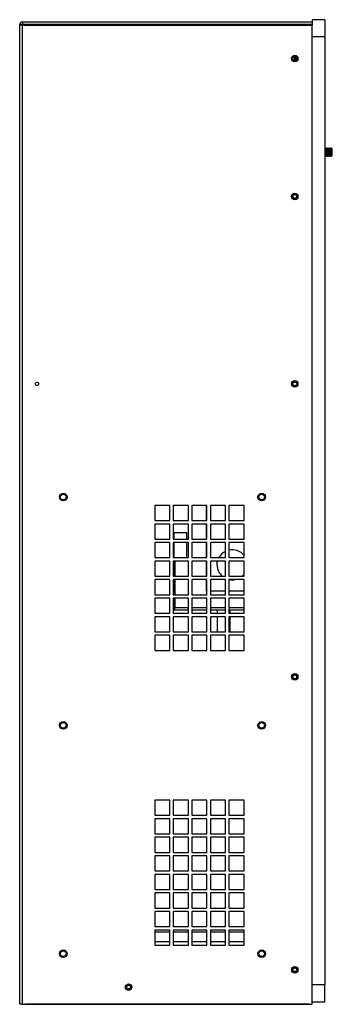
# Model space of a CAD drawing. Units: inches. Extents: x 0 to 118, y 0 to 91.
# Drawn here: x 25 to 34, y 22 to 50 of the extents above; entities that cross this region are included whole.
import ezdxf

# ---------------------------------------------------------------- set-up
doc = ezdxf.new("R2010")
doc.units = ezdxf.units.IN
doc.header["$MEASUREMENT"] = 0

msp = doc.modelspace()

# ---------------------------------------------------------------- linework, layer by layer
at = {"color": 7, "linetype": 'Continuous', "lineweight": 25}
for p, q in [((25.427, 21.925), (25.427, 50.347)), ((25.489, 50.347), (25.427, 50.347)), ((25.504, 50.425), (25.504, 50.362)), ((25.504, 50.425), (33.894, 50.425)), ((25.504, 50.362), (33.894, 50.362)), ((25.504, 21.925), (25.504, 50.334)), ((25.504, 50.334), (33.894, 50.334)), ((33.144, 50.334), (33.144, 50.362)), ((34.269, 50.491), (33.894, 50.491)), ((33.894, 50.491), (33.894, 50.334)), ((33.894, 21.925), (33.894, 50.334)), ((34.269, 50.491), (34.269, 49.991)), ((34.269, 49.991), (33.894, 49.991)), ((34.269, 49.991), (34.269, 22.491)), ((33.391, 49.414), (33.391, 49.355)), ((33.391, 49.355), (33.409, 49.337)), ((33.409, 49.337), (33.409, 49.412)), ((33.409, 49.337), (33.422, 49.355)), ((33.422, 49.406), (33.422, 49.355)), ((33.422, 49.355), (33.435, 49.337)), ((33.435, 49.394), (33.435, 49.337)), ((33.435, 49.337), (33.439, 49.337)), ((33.439, 49.388), (33.439, 49.337)), ((33.439, 49.337), (33.444, 49.343)), ((34.271, 46.771), (34.269, 46.771)), ((34.292, 46.741), (34.271, 46.771)), ((34.271, 46.521), (34.271, 46.771)), ((34.313, 46.771), (34.292, 46.741)), ((34.292, 46.55), (34.292, 46.741)), ((34.318, 46.771), (34.313, 46.771)), ((34.313, 46.521), (34.313, 46.771)), ((34.339, 46.741), (34.318, 46.771)), ((34.318, 46.521), (34.318, 46.771)), ((34.36, 46.771), (34.339, 46.741)), ((34.339, 46.55), (34.339, 46.741)), ((34.366, 46.771), (34.36, 46.771)), ((34.36, 46.521), (34.36, 46.771)), ((34.387, 46.741), (34.366, 46.771)), ((34.366, 46.521), (34.366, 46.771)), ((34.407, 46.771), (34.387, 46.741)), ((34.387, 46.55), (34.387, 46.741)), ((34.413, 46.771), (34.407, 46.771)), ((34.407, 46.521), (34.407, 46.771)), ((34.434, 46.741), (34.413, 46.771)), ((34.413, 46.521), (34.413, 46.771)), ((34.453, 46.769), (34.434, 46.741)), ((34.434, 46.55), (34.434, 46.741)), ((34.481, 46.741), (34.453, 46.769)), ((34.453, 46.769), (34.453, 46.522)), ((34.481, 46.646), (34.481, 46.741)), ((34.481, 46.55), (34.481, 46.646)), ((34.269, 46.521), (34.271, 46.521)), ((34.271, 46.521), (34.292, 46.55)), ((34.292, 46.55), (34.313, 46.521)), ((34.313, 46.521), (34.318, 46.521)), ((34.318, 46.521), (34.339, 46.55)), ((34.339, 46.55), (34.36, 46.521)), ((34.36, 46.521), (34.366, 46.521)), ((34.366, 46.521), (34.387, 46.55)), ((34.387, 46.55), (34.407, 46.521)), ((34.407, 46.521), (34.413, 46.521)), ((34.413, 46.521), (34.434, 46.55)), ((34.434, 46.55), (34.453, 46.522)), ((34.453, 46.522), (34.481, 46.55)), ((25.426, 39.305), (25.427, 39.31)), ((25.426, 23.555), (25.426, 39.305)), ((29.774, 36.397), (29.336, 36.397)), ((29.336, 36.397), (29.336, 35.959)), ((29.774, 35.959), (29.774, 36.397)), ((30.312, 36.397), (29.874, 36.397)), ((29.874, 36.397), (29.874, 35.959)), ((30.312, 35.959), (30.312, 36.397)), ((30.85, 36.397), (30.412, 36.397)), ((30.412, 36.397), (30.412, 35.959)), ((30.832, 36.397), (30.832, 35.959)), ((30.85, 35.959), (30.85, 36.397)), ((31.388, 36.397), (30.95, 36.397)), ((30.95, 36.397), (30.95, 35.959)), ((31.388, 35.959), (31.388, 36.397)), ((31.926, 36.397), (31.488, 36.397)), ((31.488, 36.397), (31.488, 35.959)), ((31.926, 35.959), (31.926, 36.397)), ((29.336, 35.959), (29.774, 35.959)), ((29.774, 35.859), (29.336, 35.859)), ((29.336, 35.859), (29.336, 35.421)), ((29.774, 35.421), (29.774, 35.859)), ((29.874, 35.959), (30.312, 35.959)), ((30.312, 35.859), (29.874, 35.859)), ((29.874, 35.859), (29.874, 35.421)), ((30.312, 35.421), (30.312, 35.859)), ((30.412, 35.959), (30.85, 35.959)), ((30.85, 35.859), (30.412, 35.859)), ((30.412, 35.859), (30.412, 35.421)), ((30.832, 35.859), (30.832, 35.421)), ((30.85, 35.421), (30.85, 35.859)), ((30.95, 35.959), (31.388, 35.959)), ((31.388, 35.859), (30.95, 35.859)), ((30.95, 35.859), (30.95, 35.421)), ((31.388, 35.421), (31.388, 35.859)), ((31.488, 35.959), (31.926, 35.959)), ((31.926, 35.859), (31.488, 35.859)), ((31.488, 35.859), (31.488, 35.421)), ((31.926, 35.421), (31.926, 35.859)), ((29.894, 35.609), (29.894, 35.421)), ((29.894, 35.609), (30.222, 35.609)), ((30.222, 35.609), (30.269, 35.609)), ((30.269, 35.421), (30.269, 35.609)), ((29.336, 35.421), (29.774, 35.421)), ((29.774, 35.321), (29.336, 35.321)), ((29.336, 35.321), (29.336, 34.883)), ((29.774, 34.883), (29.774, 35.321)), ((29.874, 35.421), (30.312, 35.421)), ((30.312, 35.321), (29.874, 35.321)), ((29.874, 35.321), (29.874, 34.883)), ((29.894, 35.321), (29.894, 34.883)), ((30.269, 34.883), (30.269, 35.321)), ((30.312, 34.883), (30.312, 35.321)), ((30.412, 35.421), (30.85, 35.421)), ((30.85, 35.321), (30.412, 35.321)), ((30.412, 35.321), (30.412, 34.883)), ((30.832, 35.321), (30.832, 34.883)), ((30.85, 34.883), (30.85, 35.321)), ((30.95, 35.421), (31.388, 35.421)), ((31.388, 35.321), (30.95, 35.321)), ((30.95, 35.321), (30.95, 34.883)), ((31.388, 34.883), (31.388, 35.321)), ((31.488, 35.421), (31.926, 35.421)), ((31.926, 35.321), (31.488, 35.321)), ((31.488, 35.321), (31.488, 34.883)), ((31.926, 34.883), (31.926, 35.321)), ((29.336, 34.883), (29.774, 34.883)), ((29.874, 34.883), (30.312, 34.883)), ((30.412, 34.883), (30.85, 34.883)), ((30.95, 34.883), (31.388, 34.883)), ((31.488, 34.883), (31.926, 34.883)), ((29.774, 34.783), (29.336, 34.783)), ((29.336, 34.783), (29.336, 34.345)), ((29.774, 34.345), (29.774, 34.783)), ((30.312, 34.783), (29.874, 34.783)), ((29.874, 34.783), (29.874, 34.345)), ((29.894, 34.345), (29.894, 34.783)), ((29.922, 34.783), (29.922, 34.345)), ((30.312, 34.345), (30.312, 34.783)), ((30.85, 34.783), (30.412, 34.783)), ((30.412, 34.783), (30.412, 34.345)), ((30.832, 34.783), (30.832, 34.345)), ((30.85, 34.345), (30.85, 34.783)), ((31.388, 34.783), (30.95, 34.783)), ((30.95, 34.783), (30.95, 34.345)), ((31.388, 34.345), (31.388, 34.783)), ((31.926, 34.783), (31.488, 34.783)), ((31.488, 34.783), (31.488, 34.345)), ((31.926, 34.345), (31.926, 34.783)), ((29.336, 34.345), (29.774, 34.345)), ((29.874, 34.345), (30.312, 34.345)), ((29.894, 34.359), (29.922, 34.359)), ((30.412, 34.345), (30.85, 34.345)), ((30.95, 34.345), (31.388, 34.345)), ((31.488, 34.345), (31.926, 34.345)), ((29.774, 34.245), (29.336, 34.245)), ((29.336, 34.245), (29.336, 33.807)), ((29.774, 33.807), (29.774, 34.245)), ((30.312, 34.245), (29.874, 34.245)), ((29.874, 34.245), (29.874, 33.807)), ((29.894, 33.807), (29.894, 34.245)), ((29.922, 34.245), (29.922, 33.807)), ((30.312, 33.807), (30.312, 34.245)), ((30.85, 34.245), (30.412, 34.245)), ((30.412, 34.245), (30.412, 33.807)), ((30.832, 34.245), (30.832, 33.924)), ((30.85, 33.807), (30.85, 34.245)), ((31.388, 34.245), (30.95, 34.245)), ((30.95, 34.245), (30.95, 33.807)), ((31.388, 33.807), (31.388, 34.245)), ((31.926, 34.245), (31.488, 34.245)), ((31.488, 34.245), (31.488, 33.807)), ((31.926, 33.807), (31.926, 34.245)), ((29.336, 33.807), (29.774, 33.807)), ((29.874, 33.807), (30.312, 33.807)), ((30.412, 33.807), (30.85, 33.807)), ((30.832, 33.924), (30.85, 33.924)), ((30.95, 33.924), (31.388, 33.924)), ((30.95, 33.807), (31.388, 33.807)), ((31.488, 33.924), (31.926, 33.924)), ((31.488, 33.807), (31.926, 33.807)), ((29.774, 33.707), (29.336, 33.707)), ((29.336, 33.707), (29.336, 33.269)), ((29.774, 33.269), (29.774, 33.707)), ((30.312, 33.707), (29.874, 33.707)), ((29.874, 33.707), (29.874, 33.269)), ((29.874, 33.437), (29.894, 33.437)), ((29.894, 33.437), (29.894, 33.707)), ((29.922, 33.707), (29.922, 33.437)), ((30.312, 33.269), (30.312, 33.707)), ((30.85, 33.707), (30.412, 33.707)), ((30.412, 33.707), (30.412, 33.269)), ((30.85, 33.269), (30.85, 33.707)), ((31.388, 33.707), (30.95, 33.707)), ((30.95, 33.707), (30.95, 33.269)), ((31.388, 33.269), (31.388, 33.707)), ((31.926, 33.707), (31.488, 33.707)), ((31.488, 33.707), (31.488, 33.269)), ((31.926, 33.269), (31.926, 33.707)), ((29.336, 33.269), (29.774, 33.269)), ((29.774, 33.169), (29.336, 33.169)), ((29.336, 33.169), (29.336, 32.731)), ((29.774, 32.731), (29.774, 33.169)), ((29.874, 33.269), (30.312, 33.269)), ((30.312, 33.169), (29.874, 33.169)), ((29.874, 33.169), (29.874, 32.731)), ((29.909, 33.422), (29.909, 33.359)), ((30.312, 33.359), (29.909, 33.359)), ((30.312, 32.731), (30.312, 33.169)), ((30.85, 33.359), (30.412, 33.359)), ((30.412, 33.269), (30.85, 33.269)), ((30.85, 33.169), (30.412, 33.169)), ((30.412, 33.169), (30.412, 32.731)), ((30.85, 32.731), (30.85, 33.169)), ((31.388, 33.359), (30.95, 33.359)), ((30.95, 33.269), (31.388, 33.269)), ((31.388, 33.169), (30.95, 33.169)), ((30.95, 33.169), (30.95, 32.731)), ((31.144, 33.359), (31.144, 33.269)), ((31.144, 33.169), (31.144, 32.731)), ((31.388, 32.731), (31.388, 33.169)), ((31.926, 33.359), (31.488, 33.359)), ((31.488, 33.269), (31.926, 33.269)), ((31.926, 33.169), (31.488, 33.169)), ((31.488, 33.169), (31.488, 32.731)), ((31.519, 33.269), (31.519, 33.359)), ((31.519, 32.731), (31.519, 33.169)), ((31.926, 32.731), (31.926, 33.169)), ((29.336, 32.731), (29.774, 32.731)), ((29.774, 32.631), (29.336, 32.631)), ((29.336, 32.631), (29.336, 32.193)), ((29.774, 32.193), (29.774, 32.631)), ((29.874, 32.731), (30.312, 32.731)), ((30.312, 32.631), (29.874, 32.631)), ((29.874, 32.631), (29.874, 32.193)), ((30.312, 32.193), (30.312, 32.631)), ((30.412, 32.731), (30.85, 32.731)), ((30.85, 32.631), (30.412, 32.631)), ((30.412, 32.631), (30.412, 32.193)), ((30.85, 32.193), (30.85, 32.631)), ((30.95, 32.731), (31.388, 32.731)), ((31.388, 32.631), (30.95, 32.631)), ((30.95, 32.631), (30.95, 32.193)), ((31.388, 32.193), (31.388, 32.631)), ((31.488, 32.731), (31.926, 32.731)), ((31.926, 32.631), (31.488, 32.631)), ((31.488, 32.631), (31.488, 32.193)), ((31.926, 32.193), (31.926, 32.631)), ((29.336, 32.193), (29.774, 32.193)), ((29.874, 32.193), (30.312, 32.193)), ((30.412, 32.193), (30.85, 32.193)), ((30.95, 32.193), (31.388, 32.193)), ((31.488, 32.193), (31.926, 32.193)), ((29.774, 27.845), (29.336, 27.845)), ((29.336, 27.845), (29.336, 27.407)), ((29.774, 27.407), (29.774, 27.845)), ((30.312, 27.845), (29.874, 27.845)), ((29.874, 27.845), (29.874, 27.407)), ((30.312, 27.407), (30.312, 27.845)), ((30.85, 27.845), (30.412, 27.845)), ((30.412, 27.845), (30.412, 27.407)), ((30.85, 27.407), (30.85, 27.845)), ((31.388, 27.845), (30.95, 27.845)), ((30.95, 27.845), (30.95, 27.407)), ((31.388, 27.407), (31.388, 27.845)), ((31.926, 27.845), (31.488, 27.845)), ((31.488, 27.845), (31.488, 27.407)), ((31.926, 27.407), (31.926, 27.845)), ((29.336, 27.407), (29.774, 27.407)), ((29.774, 27.307), (29.336, 27.307)), ((29.336, 27.307), (29.336, 26.869)), ((29.774, 26.869), (29.774, 27.307)), ((29.874, 27.407), (30.312, 27.407)), ((30.312, 27.307), (29.874, 27.307)), ((29.874, 27.307), (29.874, 26.869)), ((30.312, 26.869), (30.312, 27.307)), ((30.412, 27.407), (30.85, 27.407)), ((30.85, 27.307), (30.412, 27.307)), ((30.412, 27.307), (30.412, 26.869)), ((30.85, 26.869), (30.85, 27.307)), ((30.95, 27.407), (31.388, 27.407)), ((31.388, 27.307), (30.95, 27.307)), ((30.95, 27.307), (30.95, 26.869)), ((31.388, 26.869), (31.388, 27.307)), ((31.488, 27.407), (31.926, 27.407)), ((31.926, 27.307), (31.488, 27.307)), ((31.488, 27.307), (31.488, 26.869)), ((31.926, 26.869), (31.926, 27.307)), ((29.336, 26.869), (29.774, 26.869)), ((29.874, 26.869), (30.312, 26.869)), ((30.412, 26.869), (30.85, 26.869)), ((30.95, 26.869), (31.388, 26.869)), ((31.488, 26.869), (31.926, 26.869)), ((29.774, 26.769), (29.336, 26.769)), ((29.336, 26.769), (29.336, 26.331)), ((29.774, 26.331), (29.774, 26.769)), ((30.312, 26.769), (29.874, 26.769)), ((29.874, 26.769), (29.874, 26.331)), ((30.312, 26.331), (30.312, 26.769)), ((30.85, 26.769), (30.412, 26.769)), ((30.412, 26.769), (30.412, 26.331)), ((30.85, 26.331), (30.85, 26.769)), ((31.388, 26.769), (30.95, 26.769)), ((30.95, 26.769), (30.95, 26.331)), ((31.388, 26.331), (31.388, 26.769)), ((31.926, 26.769), (31.488, 26.769)), ((31.488, 26.769), (31.488, 26.331)), ((31.926, 26.331), (31.926, 26.769)), ((29.336, 26.331), (29.774, 26.331)), ((29.874, 26.331), (30.312, 26.331)), ((30.412, 26.331), (30.85, 26.331)), ((30.95, 26.331), (31.388, 26.331)), ((31.488, 26.331), (31.926, 26.331)), ((29.774, 26.231), (29.336, 26.231)), ((29.336, 26.231), (29.336, 25.793)), ((29.774, 25.793), (29.774, 26.231)), ((30.312, 26.231), (29.874, 26.231)), ((29.874, 26.231), (29.874, 25.793)), ((30.312, 25.793), (30.312, 26.231)), ((30.85, 26.231), (30.412, 26.231)), ((30.412, 26.231), (30.412, 25.793)), ((30.85, 25.793), (30.85, 26.231)), ((31.388, 26.231), (30.95, 26.231)), ((30.95, 26.231), (30.95, 25.793)), ((31.388, 25.793), (31.388, 26.231)), ((31.926, 26.231), (31.488, 26.231)), ((31.488, 26.231), (31.488, 25.793)), ((31.926, 25.793), (31.926, 26.231)), ((29.336, 25.793), (29.774, 25.793)), ((29.874, 25.793), (30.312, 25.793)), ((30.412, 25.793), (30.85, 25.793)), ((30.95, 25.793), (31.388, 25.793)), ((31.488, 25.793), (31.926, 25.793)), ((29.774, 25.693), (29.336, 25.693)), ((29.336, 25.693), (29.336, 25.255)), ((29.774, 25.255), (29.774, 25.693)), ((30.312, 25.693), (29.874, 25.693)), ((29.874, 25.693), (29.874, 25.255)), ((30.312, 25.255), (30.312, 25.693)), ((30.85, 25.693), (30.412, 25.693)), ((30.412, 25.693), (30.412, 25.255)), ((30.85, 25.255), (30.85, 25.693)), ((31.388, 25.693), (30.95, 25.693)), ((30.95, 25.693), (30.95, 25.255)), ((31.388, 25.255), (31.388, 25.693)), ((31.926, 25.693), (31.488, 25.693)), ((31.488, 25.693), (31.488, 25.255)), ((31.926, 25.255), (31.926, 25.693)), ((29.336, 25.255), (29.774, 25.255)), ((29.774, 25.155), (29.336, 25.155)), ((29.336, 25.155), (29.336, 24.717)), ((29.774, 24.717), (29.774, 25.155)), ((29.874, 25.255), (30.312, 25.255)), ((30.312, 25.155), (29.874, 25.155)), ((29.874, 25.155), (29.874, 24.717)), ((30.312, 24.717), (30.312, 25.155)), ((30.412, 25.255), (30.85, 25.255)), ((30.85, 25.155), (30.412, 25.155)), ((30.412, 25.155), (30.412, 24.717)), ((30.85, 24.717), (30.85, 25.155)), ((30.95, 25.255), (31.388, 25.255)), ((31.388, 25.155), (30.95, 25.155)), ((30.95, 25.155), (30.95, 24.717)), ((31.388, 24.717), (31.388, 25.155)), ((31.488, 25.255), (31.926, 25.255)), ((31.926, 25.155), (31.488, 25.155)), ((31.488, 25.155), (31.488, 24.717)), ((31.926, 24.717), (31.926, 25.155)), ((29.336, 24.717), (29.774, 24.717)), ((29.774, 24.617), (29.336, 24.617)), ((29.336, 24.617), (29.336, 24.179)), ((29.774, 24.179), (29.774, 24.617)), ((29.874, 24.717), (30.312, 24.717)), ((30.312, 24.617), (29.874, 24.617)), ((29.874, 24.617), (29.874, 24.179)), ((30.312, 24.179), (30.312, 24.617)), ((30.412, 24.717), (30.85, 24.717)), ((30.85, 24.617), (30.412, 24.617)), ((30.412, 24.617), (30.412, 24.179)), ((30.85, 24.179), (30.85, 24.617)), ((30.95, 24.717), (31.388, 24.717)), ((31.388, 24.617), (30.95, 24.617)), ((30.95, 24.617), (30.95, 24.179)), ((31.388, 24.179), (31.388, 24.617)), ((31.488, 24.717), (31.926, 24.717)), ((31.926, 24.617), (31.488, 24.617)), ((31.488, 24.617), (31.488, 24.179)), ((31.926, 24.179), (31.926, 24.617)), ((29.336, 24.179), (29.774, 24.179)), ((29.774, 24.079), (29.336, 24.079)), ((29.336, 24.079), (29.336, 23.641)), ((29.336, 24.024), (29.774, 24.024)), ((29.774, 23.641), (29.774, 24.079)), ((29.874, 24.179), (30.312, 24.179)), ((30.312, 24.079), (29.874, 24.079)), ((29.874, 24.079), (29.874, 23.641)), ((29.874, 24.024), (30.312, 24.024)), ((30.312, 23.641), (30.312, 24.079)), ((30.412, 24.179), (30.85, 24.179)), ((30.85, 24.079), (30.412, 24.079)), ((30.412, 24.079), (30.412, 23.641)), ((30.412, 24.024), (30.85, 24.024)), ((30.85, 23.641), (30.85, 24.079)), ((30.95, 24.179), (31.388, 24.179)), ((31.388, 24.079), (30.95, 24.079)), ((30.95, 24.079), (30.95, 23.641)), ((30.95, 24.024), (31.388, 24.024)), ((31.388, 23.641), (31.388, 24.079)), ((31.488, 24.179), (31.926, 24.179)), ((31.926, 24.079), (31.488, 24.079)), ((31.488, 24.079), (31.488, 23.641)), ((31.488, 24.024), (31.926, 24.024)), ((31.926, 23.641), (31.926, 24.079)), ((29.774, 23.74), (29.336, 23.74)), ((30.312, 23.74), (29.874, 23.74)), ((30.85, 23.74), (30.412, 23.74)), ((31.388, 23.74), (30.95, 23.74)), ((31.926, 23.74), (31.488, 23.74)), ((25.427, 23.549), (25.426, 23.555)), ((29.336, 23.641), (29.774, 23.641)), ((29.874, 23.641), (30.312, 23.641)), ((30.412, 23.641), (30.85, 23.641)), ((30.95, 23.641), (31.388, 23.641)), ((31.488, 23.641), (31.926, 23.641)), ((34.269, 22.491), (33.894, 22.491)), ((34.269, 21.991), (34.269, 22.491)), ((25.504, 21.925), (25.427, 21.925)), ((25.504, 21.925), (33.894, 21.925)), ((25.596, 21.925), (25.596, 21.924)), ((33.816, 21.924), (25.596, 21.924)), ((33.816, 21.925), (33.816, 21.924)), ((33.894, 21.991), (34.269, 21.991))]:
    msp.add_line(p, q, dxfattribs=at)
at = {"color": 8, "linetype": 'Continuous', "lineweight": 25}
for p, q in [((33.816, 50.334), (33.816, 50.362)), ((25.426, 39.305), (25.427, 39.305)), ((29.922, 33.437), (30.312, 33.437)), ((30.412, 33.437), (30.85, 33.437)), ((30.95, 33.437), (31.388, 33.437)), ((31.488, 33.437), (31.926, 33.437)), ((25.426, 23.555), (25.427, 23.555))]:
    msp.add_line(p, q, dxfattribs=at)
at = {"color": 7, "linetype": 'Continuous', "lineweight": 25, "flags": 128}
for points in [[(31.144, 34.674), (31.151, 34.752), (31.158, 34.783)], [(31.926, 34.403), (31.884, 34.357), (31.87, 34.345)]]:
    msp.add_lwpolyline(points, dxfattribs=at)
at = {"color": 7, "linetype": 'Continuous', "lineweight": 25}
for centre, radius in [((33.394, 49.361), 0.0935), ((33.394, 49.361), 0.069), ((33.394, 49.361), 0.0533), ((33.394, 45.361), 0.0935), ((33.394, 45.361), 0.069), ((33.394, 45.361), 0.0533), ((33.394, 39.925), 0.0935), ((33.394, 39.925), 0.069), ((25.927, 39.925), 0.053), ((33.394, 39.925), 0.0533), ((26.687, 36.642), 0.109), ((26.687, 36.642), 0.11), ((26.687, 36.642), 0.082), ((32.437, 36.642), 0.109), ((32.437, 36.642), 0.11), ((32.437, 36.642), 0.082), ((33.394, 31.425), 0.0935), ((33.394, 31.425), 0.069), ((33.394, 31.425), 0.0533), ((26.687, 30.017), 0.109), ((26.687, 30.017), 0.11), ((26.687, 30.017), 0.082), ((32.437, 30.017), 0.109), ((32.437, 30.017), 0.11), ((32.437, 30.017), 0.082), ((26.687, 23.392), 0.109), ((26.687, 23.392), 0.11), ((26.687, 23.392), 0.082), ((32.437, 23.392), 0.109), ((32.437, 23.392), 0.11), ((32.437, 23.392), 0.082), ((33.394, 22.925), 0.0935), ((33.394, 22.925), 0.069), ((33.394, 22.925), 0.0533), ((28.581, 22.425), 0.0935), ((28.581, 22.424), 0.0935), ((28.581, 22.424), 0.069), ((28.581, 22.424), 0.0533)]:
    msp.add_circle(centre, radius, dxfattribs=at)
for centre, radius, start, end in [((33.816, 50.29), 0.0775, 35.1888, 69.3065), ((31.582, 34.674), 0.437, 116.3228, 151.4638), ((31.582, 34.674), 0.438, 38.1603, 102.4071), ((31.582, 34.674), 0.438, 180, 228.7639), ((31.582, 34.674), 0.438, 258.6874, 281.3126)]:
    msp.add_arc(centre, radius, start, end, dxfattribs=at)
for points, knots in [([(25.504, 50.425), (25.494, 50.423), (25.474, 50.421), (25.448, 50.403), (25.43, 50.378), (25.428, 50.357), (25.427, 50.347)], [0, 0, 0, 0, 0.250001, 0.500014, 0.750007, 1, 1, 1, 1]), ([(25.427, 50.347), (25.428, 50.346), (25.43, 50.344), (25.448, 50.341), (25.474, 50.337), (25.494, 50.335), (25.504, 50.334)], [0, 0, 0, 0, 0.25, 0.5, 0.75, 1, 1, 1, 1]), ([(25.504, 50.362), (25.502, 50.362), (25.498, 50.361), (25.493, 50.358), (25.49, 50.353), (25.489, 50.349), (25.489, 50.347)], [0, 0, 0, 0, 0.2499942, 0.5000465, 0.7499921, 1, 1, 1, 1]), ([(25.489, 50.347), (25.489, 50.346), (25.49, 50.344), (25.493, 50.341), (25.498, 50.337), (25.502, 50.335), (25.504, 50.334)], [0, 0, 0, 0, 0.249989, 0.5, 0.750011, 1, 1, 1, 1]), ([(29.894, 33.437), (29.894, 33.435), (29.895, 33.431), (29.898, 33.426), (29.903, 33.422), (29.907, 33.422), (29.909, 33.422)], [0, 0, 0, 0, 0.250005, 0.499999, 0.750014, 1, 1, 1, 1]), ([(29.909, 33.359), (29.91, 33.36), (29.912, 33.363), (29.916, 33.38), (29.919, 33.406), (29.921, 33.426), (29.922, 33.437)], [0, 0, 0, 0, 0.249994, 0.49999, 0.750001, 1, 1, 1, 1]), ([(29.909, 33.422), (29.91, 33.422), (29.912, 33.422), (29.916, 33.426), (29.919, 33.431), (29.921, 33.435), (29.922, 33.437)], [0, 0, 0, 0, 0.250006, 0.499955, 0.749989, 1, 1, 1, 1]), ([(29.874, 33.369), (29.876, 33.367), (29.886, 33.36), (29.899, 33.36), (29.909, 33.359)], [0, 0, 0, 0, 0.188542, 1, 1, 1, 1])]:
    msp.add_open_spline(points, degree=3, knots=knots, dxfattribs=at)

doc.saveas('drawing.dxf')
